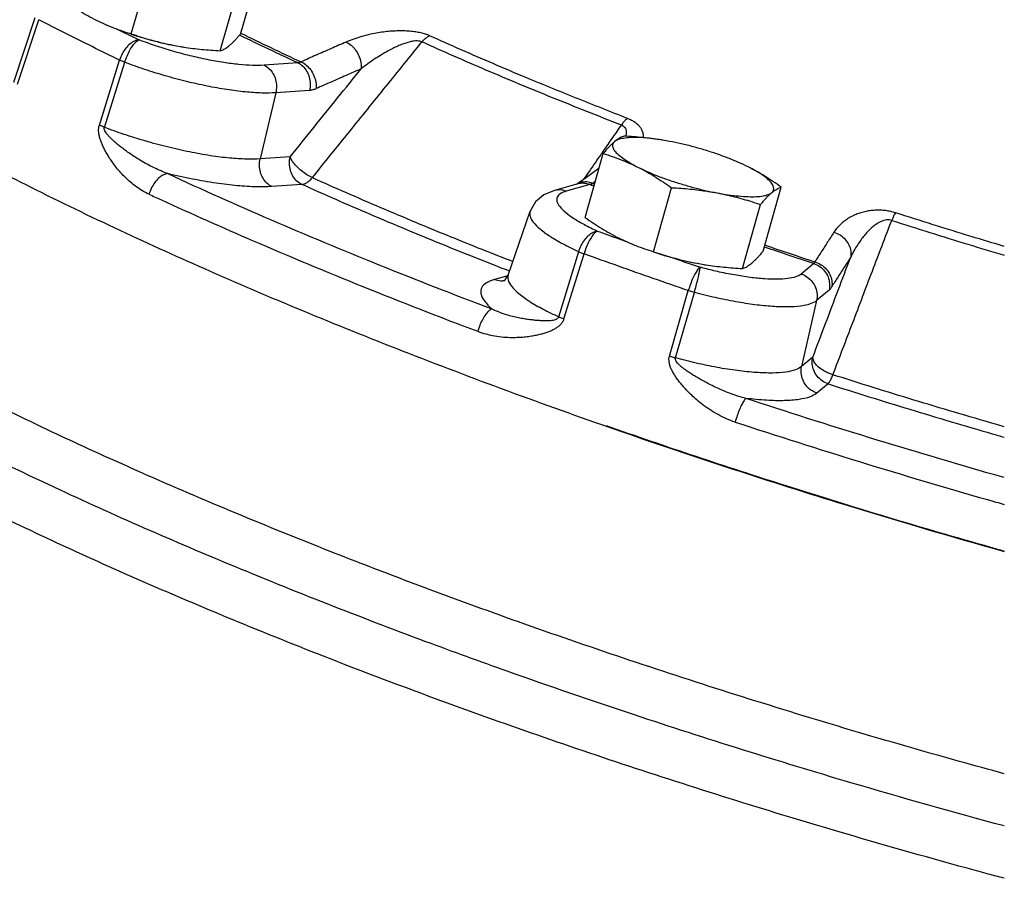
# Model space of a CAD drawing. Units: inches. Extents: x -9.8 to 24.8, y -7 to 22.8.
# Drawn here: x -4.4 to -3, y 19.1 to 20.3 of the extents above; entities that cross this region are included whole.
import ezdxf

# ---------------------------------------------------------------- set-up
doc = ezdxf.new("R2010")
doc.units = ezdxf.units.IN
doc.header["$LTSCALE"] = 1.21
doc.header["$MEASUREMENT"] = 0
doc.layers.get('0').update_dxf_attribs({"linetype": 'CONTINUOUS'})
doc.layers.add('02___PRT_ALL_AXES', color=7, linetype='CONTINUOUS')
doc.layers.add('MACHINE', color=7, linetype='CONTINUOUS')

msp = doc.modelspace()

# ---------------------------------------------------------------- linework, layer by layer
at = {"color": 7, "linetype": 'CONTINUOUS'}
for p, q in [((-4.3582, 20.2128), (-4.3286, 20.3033)), ((-4.3531, 20.2097), (-4.3234, 20.3001)), ((-4.2386, 20.1525), (-4.2102, 20.2436)), ((-4.2315, 20.1494), (-4.203, 20.2405)), ((-3.9604, 20.2397), (-4.0077, 20.2364)), ((-3.9915, 20.1978), (-4.0132, 20.1052)), ((-3.9442, 20.2011), (-3.9915, 20.1978)), ((-3.9712, 20.1082), (-4.0132, 20.1052)), ((-3.5384, 20.0921), (-3.5562, 20.0794)), ((-3.5562, 20.0794), (-3.5701, 20.0695)), ((-3.955, 20.0695), (-3.997, 20.0666)), ((-3.568, 20.0701), (-3.6011, 20.0609)), ((-3.5513, 20.0692), (-3.5844, 20.06)), ((-3.6657, 19.9426), (-3.6352, 20.0319)), ((-3.595, 19.8841), (-3.567, 19.9754)), ((-3.5876, 19.8811), (-3.5595, 19.9723)), ((-3.2377, 19.9587), (-3.2552, 19.944)), ((-3.6663, 19.9416), (-3.6849, 19.9365)), ((-3.4399, 19.829), (-3.4134, 19.9208)), ((-3.2162, 19.9215), (-3.2337, 19.9068)), ((-3.4315, 19.8265), (-3.4049, 19.9182)), ((-3.2337, 19.9068), (-3.2547, 19.8145)), ((-3.2391, 19.8275), (-3.2547, 19.8145)), ((-3.2176, 19.7903), (-3.2332, 19.7773))]:
    msp.add_line(p, q, dxfattribs=at)
for points in [[(-3.6011, 20.0609), (-3.6157, 20.0548), (-3.6277, 20.045), (-3.6352, 20.0319)], [(-3.6713, 19.9345), (-3.6716, 19.9344), (-3.6698, 19.9359), (-3.6657, 19.9426)]]:
    msp.add_lwpolyline(points, dxfattribs=at)
for points, start_tangent, end_tangent in [([(-2.9709, 19.2443), (-3.0337, 19.2616), (-3.3376, 19.3519), (-3.6334, 19.4505), (-3.9154, 19.5557), (-4.1781, 19.6652), (-4.4165, 19.7771), (-4.6259, 19.8891), (-4.8023, 19.9992), (-4.9423, 20.105), (-5.0432, 20.2047), (-5.1029, 20.2962), (-5.1204, 20.3778)], (-2.410848, 0.656287), (0.124296, 2.495329)), ([(-4.2102, 20.2436), (-4.2488, 20.2624), (-4.2865, 20.2813), (-4.3234, 20.3001)], (-0.113873, 0.055114), (-0.112375, 0.058108)), ([(-4.2139, 20.287), (-4.1827, 20.2718)], (0.031085, -0.015312), (0.031191, -0.015096)), ([(-4.0415, 20.2782), (-4.0423, 20.2785)], (-0.000736, 0.000358), (-0.000736, 0.000358)), ([(-4.0406, 20.2813), (-3.9559, 20.2411)], (0.084295, -0.041049), (0.085088, -0.039375)), ([(-3.7758, 20.2776), (-3.7814, 20.2798), (-3.7881, 20.2816), (-3.7957, 20.2831), (-3.8039, 20.284), (-3.8126, 20.2845), (-3.8217, 20.2844), (-3.8311, 20.2839), (-3.8407, 20.2829), (-3.8506, 20.2813), (-3.8607, 20.2792), (-3.8712, 20.2765), (-3.8819, 20.2731), (-3.8928, 20.2688)], (-0.109325, 0.049371), (-0.110147, -0.047509)), ([(-4.1827, 20.2718), (-4.189, 20.2703), (-4.1955, 20.2663), (-4.2015, 20.2601), (-4.2066, 20.2523), (-4.2102, 20.2436)], (-0.041432, -0.001043), (-0.012567, -0.039494)), ([(-4.203, 20.2405), (-4.1998, 20.2493), (-4.1958, 20.2576), (-4.1913, 20.2645), (-4.1868, 20.2693), (-4.1827, 20.2718)], (0.011092, 0.036544), (0.036683, 0.010622)), ([(-4.1357, 20.2561), (-4.1598, 20.2636), (-4.1827, 20.2718)], (-0.047604, 0.013731), (-0.046302, 0.017621)), ([(-3.9604, 20.2397), (-4.0415, 20.2782)], (-0.081436, 0.037678), (-0.080716, 0.039202)), ([(-3.8928, 20.2688), (-3.9138, 20.2597), (-3.9348, 20.2505), (-3.9559, 20.2411)], (-0.063287, -0.0273), (-0.06286, -0.02827)), ([(-3.9401, 20.0791), (-3.8882, 20.1433), (-3.8371, 20.2066), (-3.7866, 20.2691)], (0.153434, 0.190045), (0.153455, 0.190028)), ([(-3.8928, 20.2688), (-3.8856, 20.2643), (-3.8795, 20.2576), (-3.8749, 20.2494), (-3.8723, 20.2403), (-3.8719, 20.2313)], (0.041627, -0.018334), (-0.003985, -0.04531)), ([(-3.7866, 20.2691), (-3.7895, 20.27), (-3.7933, 20.2704), (-3.798, 20.2701), (-3.8032, 20.2691), (-3.8091, 20.2675), (-3.8154, 20.2652), (-3.8222, 20.2623), (-3.8293, 20.2589), (-3.8369, 20.2548), (-3.8449, 20.2501), (-3.8534, 20.2447), (-3.8624, 20.2384), (-3.8719, 20.2313)], (-0.086073, 0.042055), (-0.075268, -0.059262)), ([(-3.7758, 20.2776), (-3.7794, 20.2756), (-3.7831, 20.2728), (-3.7866, 20.2691)], (-0.012842, -0.005259), (-0.009, -0.010562)), ([(-3.5071, 20.1526), (-3.6037, 20.1909), (-3.697, 20.2297), (-3.7866, 20.2691)], (-0.282536, 0.10916), (-0.276115, 0.124511)), ([(-3.6411, 20.2192), (-3.6869, 20.2386), (-3.7318, 20.258), (-3.7758, 20.2776)], (-0.135516, 0.056487), (-0.133839, 0.060353)), ([(-4.3071, 19.5717), (-4.3206, 19.578), (-4.5449, 19.6902), (-4.7377, 19.8014), (-4.8953, 19.9094), (-5.0144, 20.0121), (-5.0926, 20.1074), (-5.1286, 20.1935), (-5.1261, 20.2548)], (-1.010067, 0.470325), (0.29102, 1.082499)), ([(-3.6672, 19.3878), (-3.781, 19.4292), (-4.0564, 19.5374), (-4.3097, 19.6491), (-4.5357, 19.7621), (-4.73, 19.8741), (-4.8887, 19.983), (-5.0086, 20.0864), (-5.0874, 20.1825), (-5.1211, 20.2574)], (-1.628236, 0.578412), (-0.399749, 1.691096)), ([(-4.0077, 20.2364), (-4.0239, 20.2362), (-4.043, 20.2374), (-4.0643, 20.2401), (-4.0873, 20.2442), (-4.1114, 20.2496), (-4.1357, 20.2561)], (-0.129757, -0.009052), (-0.124984, 0.036052)), ([(-4.203, 20.2405), (-4.2056, 20.2415), (-4.208, 20.2425), (-4.2102, 20.2436)], (-0.007353, 0.002856), (-0.007134, 0.003366)), ([(-3.9915, 20.1978), (-4.011, 20.1975), (-4.0341, 20.199), (-4.0599, 20.2022), (-4.0877, 20.2072), (-4.1167, 20.2137), (-4.1462, 20.2216), (-4.1752, 20.2306), (-4.203, 20.2405)], (-0.216542, -0.015105), (-0.202873, 0.077206)), ([(-3.9559, 20.2411), (-3.957, 20.2405), (-3.9582, 20.2402), (-3.9593, 20.2399), (-3.9604, 20.2397)], (-0.004309, -0.002099), (-0.004776, -0.000398)), ([(-3.9604, 20.2397), (-3.9536, 20.2351), (-3.9482, 20.2282), (-3.9446, 20.2197), (-3.9432, 20.2104), (-3.9442, 20.2011)], (0.041011, -0.018666), (-0.010321, -0.043861)), ([(-3.9559, 20.2411), (-3.9487, 20.2365), (-3.9425, 20.2299), (-3.9379, 20.2216), (-3.9352, 20.2126), (-3.9347, 20.2036)], (0.041622, -0.018315), (-0.00361, -0.04533)), ([(-4.0077, 20.2364), (-4.0009, 20.2318), (-3.9954, 20.2249), (-3.9918, 20.2164), (-3.9905, 20.2071), (-3.9915, 20.1978)], (0.041011, -0.018666), (-0.010321, -0.043861)), ([(-3.9712, 20.1082), (-3.9378, 20.1496), (-3.9047, 20.1906), (-3.8719, 20.2313)], (0.099334, 0.123103), (0.099338, 0.1231)), ([(-3.8719, 20.2313), (-3.8928, 20.2222), (-3.9138, 20.2129), (-3.9347, 20.2036)], (-0.06304, -0.027194), (-0.062614, -0.028159)), ([(-3.4986, 20.162), (-3.5707, 20.1905), (-3.6411, 20.2192)], (-0.143213, 0.055331), (-0.141711, 0.05907)), ([(-3.9347, 20.2036), (-3.9372, 20.2026), (-3.9395, 20.2019), (-3.9419, 20.2013), (-3.9442, 20.2011)], (-0.008973, -0.004035), (-0.009814, -0.000685)), ([(-3.4986, 20.162), (-3.5014, 20.1597), (-3.5042, 20.1565), (-3.5071, 20.1526)], (-0.010572, -0.007187), (-0.006971, -0.010716)), ([(-3.4986, 20.162), (-3.4931, 20.1596), (-3.4881, 20.1566), (-3.4838, 20.1531), (-3.4806, 20.1493), (-3.4784, 20.1452), (-3.4771, 20.1408), (-3.4769, 20.1363), (-3.477, 20.1351)], (0.034809, -0.013429), (-0.00418, -0.037136)), ([(-4.1692, 20.0558), (-4.1789, 20.061), (-4.1883, 20.0674), (-4.1972, 20.0746), (-4.205, 20.0821), (-4.2116, 20.0894), (-4.2171, 20.0962), (-4.2217, 20.1025), (-4.2256, 20.1085), (-4.2289, 20.114), (-4.2317, 20.1193), (-4.2342, 20.1244), (-4.2362, 20.1294), (-4.2378, 20.1343), (-4.239, 20.1391), (-4.2396, 20.1438), (-4.2395, 20.1483), (-4.2386, 20.1525)], (-0.113717, 0.052564), (0.037649, 0.119487)), ([(-4.2315, 20.1494), (-4.234, 20.1504), (-4.2364, 20.1515), (-4.2386, 20.1525)], (-0.007209, 0.002818), (-0.006997, 0.003309)), ([(-4.1428, 20.0846), (-4.1522, 20.0883), (-4.162, 20.0927), (-4.1716, 20.0977), (-4.1807, 20.103), (-4.1889, 20.108), (-4.1959, 20.1127), (-4.2021, 20.1171), (-4.2075, 20.1212), (-4.2124, 20.1251), (-4.2167, 20.1287), (-4.2205, 20.1322), (-4.2239, 20.1355), (-4.2268, 20.1387), (-4.2291, 20.1418), (-4.2308, 20.1446), (-4.2316, 20.1472), (-4.2315, 20.1494)], (-0.106213, 0.037865), (0.034949, 0.107208)), ([(-4.0132, 20.1052), (-4.0324, 20.1049), (-4.0558, 20.1063), (-4.0828, 20.1097), (-4.1123, 20.115), (-4.1432, 20.1219), (-4.1742, 20.1303), (-4.204, 20.1396), (-4.2315, 20.1494)], (-0.223463, -0.015588), (-0.209256, 0.07994)), ([(-3.5211, 20.1324), (-3.5132, 20.1437)], (0.00786, 0.011326), (0.00786, 0.011326)), ([(-3.5132, 20.1437), (-3.5071, 20.1526)], (0.006131, 0.008834), (0.006131, 0.008834)), ([(-3.5071, 20.1526), (-3.5044, 20.1512), (-3.5023, 20.1491), (-3.501, 20.1463), (-3.5004, 20.1429), (-3.5007, 20.1389), (-3.501, 20.1369)], (0.017505, -0.006217), (-0.003944, -0.018166)), ([(-3.534, 20.1138), (-3.5211, 20.1324)], (0.012954, 0.018665), (0.012954, 0.018665)), ([(-3.5354, 20.1118), (-3.534, 20.1138)], (0.001339, 0.001929), (0.001339, 0.001929)), ([(-3.997, 20.0666), (-4.0038, 20.0712), (-4.0093, 20.0781), (-4.0128, 20.0866), (-4.0142, 20.0959), (-4.0132, 20.1052)], (-0.041011, 0.018666), (0.010321, 0.043861)), ([(-3.955, 20.0695), (-3.9618, 20.0741), (-3.9673, 20.081), (-3.9709, 20.0895), (-3.9722, 20.0988), (-3.9712, 20.1082)], (-0.041011, 0.018666), (0.010321, 0.043861)), ([(-3.9401, 20.0791), (-3.9478, 20.0831), (-3.9555, 20.0885), (-3.9623, 20.0949), (-3.9678, 20.1017), (-3.9712, 20.1082)], (-0.040177, 0.016768), (-0.015797, 0.040569)), ([(-3.5595, 20.0771), (-3.552, 20.0878), (-3.5354, 20.1118)], (0.024103, 0.034729), (0.024102, 0.034729)), ([(-4.1592, 20.0743), (-4.1607, 20.0724), (-4.1656, 20.0646), (-4.1692, 20.0558)], (-0.013509, -0.016221), (-0.006344, -0.020092)), ([(-4.1428, 20.0846), (-4.1488, 20.0829), (-4.1549, 20.0788), (-4.1592, 20.0743)], (-0.019736, -0.001136), (-0.012675, -0.015219)), ([(-3.997, 20.0666), (-4.0186, 20.0661), (-4.0448, 20.0677), (-4.075, 20.0713), (-4.1081, 20.077), (-4.1428, 20.0846)], (-0.147077, -0.01026), (-0.143357, 0.034433)), ([(-4.1428, 20.0846), (-3.9989, 20.0204), (-3.8471, 19.9571), (-3.6885, 19.8952)], (0.44692, -0.206584), (0.460605, -0.173945)), ([(-3.955, 20.0695), (-3.9502, 20.0708), (-3.9451, 20.0741), (-3.9401, 20.0791)], (0.018065, 0.00145), (0.011719, 0.013824)), ([(-3.9401, 20.0791), (-3.8449, 20.0374), (-3.746, 19.9962), (-3.6592, 19.9616)], (0.277682, -0.124794), (0.283595, -0.110706)), ([(-3.5477, 20.0709), (-3.556, 20.0729), (-3.5641, 20.0721), (-3.5682, 20.0706)], (-0.019579, 0.007753), (-0.01888, -0.009606)), ([(-3.5435, 20.0739), (-3.5477, 20.0709)], (-0.004146, -0.002975), (-0.004143, -0.00298)), ([(-3.6637, 19.9478), (-3.7588, 19.9857), (-3.8588, 20.0274), (-3.955, 20.0695)], (-0.294284, 0.114488), (-0.28802, 0.12944)), ([(-3.5844, 20.06), (-3.593, 20.0618), (-3.6011, 20.0609)], (-0.015757, 0.006036), (-0.016327, -0.004534)), ([(-3.5844, 20.06), (-3.5928, 20.0564)], (-0.008733, -0.002425), (-0.00769, -0.00519)), ([(-3.5682, 20.0706), (-3.5693, 20.07)], (-0.00108, -0.00055), (-0.001047, -0.00061)), ([(-3.5513, 20.0692), (-3.5599, 20.071), (-3.568, 20.0701)], (-0.015757, 0.006036), (-0.016327, -0.004534)), ([(-3.5477, 20.0709), (-3.5486, 20.0703), (-3.5496, 20.0698), (-3.5505, 20.0695), (-3.5513, 20.0692)], (-0.00338, -0.002222), (-0.003923, -0.000988)), ([(-3.5455, 20.067), (-3.5513, 20.0692)], (-0.005839, 0.002197), (-0.005837, 0.002202)), ([(-3.5477, 20.0709), (-3.5447, 20.0698)], (0.002987, -0.001127), (0.002987, -0.001125)), ([(-4.1692, 20.0558), (-4.1514, 20.0477)], (0.017711, -0.008187), (0.017739, -0.008127)), ([(-4.1514, 20.0477), (-4.0233, 19.9907), (-3.8694, 19.9266), (-3.7085, 19.8638)], (0.436099, -0.199806), (0.448754, -0.169469)), ([(-3.5928, 20.0564), (-3.5971, 20.0516), (-3.5974, 20.0455)], (-0.01071, -0.007227), (0.003066, -0.012478)), ([(-3.5974, 20.0455), (-3.5935, 20.0384), (-3.5857, 20.0305), (-3.574, 20.022), (-3.559, 20.0132), (-3.5409, 20.0042)], (0.017301, -0.07042), (0.064752, -0.02968)), ([(-3.6351, 20.0319), (-3.6352, 20.0252), (-3.6306, 20.0167), (-3.6211, 20.0071), (-3.607, 19.9968), (-3.5888, 19.9862), (-3.567, 19.9754)], (-0.028073, -0.088155), (0.084302, -0.038641)), ([(-3.1232, 20.0298), (-3.1297, 20.0315), (-3.1368, 20.0328), (-3.1442, 20.0334), (-3.1516, 20.0333), (-3.159, 20.0326), (-3.1662, 20.0312), (-3.1733, 20.0293), (-3.18, 20.0267), (-3.1866, 20.0235), (-3.1929, 20.0195), (-3.1989, 20.0148), (-3.2044, 20.0092), (-3.2094, 20.0027)], (-0.09188, 0.02954), (-0.052488, -0.080991)), ([(-3.2108, 19.803), (-3.183, 19.876), (-3.1556, 19.9481), (-3.1285, 20.0192)], (0.082231, 0.216209), (0.082251, 0.216202)), ([(-3.1285, 20.0192), (-3.1318, 20.0199), (-3.1356, 20.0199), (-3.1397, 20.019), (-3.1441, 20.0173), (-3.1485, 20.0148), (-3.1531, 20.0116), (-3.1577, 20.0076), (-3.1624, 20.003), (-3.167, 19.9977), (-3.1718, 19.9915), (-3.1765, 19.9845), (-3.1813, 19.9766), (-3.1859, 19.9676)], (-0.077449, 0.027088), (-0.035444, -0.073999)), ([(-3.1232, 20.0298), (-3.1248, 20.0271), (-3.1266, 20.0235), (-3.1285, 20.0192)], (-0.006579, -0.009868), (-0.004586, -0.010937)), ([(-3.1285, 20.0192), (-3.0217, 19.9857), (-2.9707, 19.9704)], (0.157239, -0.050476), (0.158304, -0.047033)), ([(-2.9707, 19.9826), (-3.0172, 19.9966), (-3.1232, 20.0298)], (-0.152973, 0.04554), (-0.151968, 0.048784)), ([(-3.567, 19.9754), (-3.5634, 19.9841), (-3.5585, 19.992), (-3.5528, 19.9983), (-3.5467, 20.0025), (-3.5409, 20.0042)], (0.012245, 0.038841), (0.040642, 0.002606)), ([(-3.5409, 20.0042), (-3.5445, 20.0016), (-3.5485, 19.9966), (-3.5526, 19.9896), (-3.5564, 19.9812), (-3.5595, 19.9723)], (-0.034975, -0.0138), (-0.010808, -0.036012)), ([(-3.5409, 20.0042), (-3.5117, 19.9937)], (0.029203, -0.010584), (0.029242, -0.010477)), ([(-3.2094, 20.0027), (-3.2182, 19.9889), (-3.2271, 19.9751), (-3.236, 19.9611)], (-0.026866, -0.041462), (-0.026487, -0.041705)), ([(-3.2094, 20.0027), (-3.2008, 19.9987), (-3.1936, 19.9925), (-3.1884, 19.9848), (-3.1858, 19.9762), (-3.1859, 19.9676)], (0.043728, -0.013671), (-0.00811, -0.045091)), ([(-3.5117, 19.9937), (-3.5018, 19.9902)], (0.009911, -0.003551), (0.009915, -0.003539)), ([(-3.567, 19.9754), (-3.5646, 19.9743), (-3.5621, 19.9733), (-3.5595, 19.9723)], (0.007409, -0.003328), (0.007612, -0.002832)), ([(-3.2377, 19.9587), (-3.3067, 19.9817)], (-0.069025, 0.022702), (-0.06882, 0.02332)), ([(-3.3058, 19.9844), (-3.236, 19.9611)], (0.069612, -0.023603), (0.069823, -0.022968)), ([(-3.4134, 19.9208), (-3.4625, 19.9378), (-3.5112, 19.955), (-3.5595, 19.9723)], (-0.146486, 0.050184), (-0.145577, 0.052763)), ([(-3.4367, 19.9672), (-3.4024, 19.9554)], (0.034264, -0.011922), (0.034313, -0.011781)), ([(-3.2391, 19.8275), (-3.2212, 19.8746), (-3.2035, 19.9213), (-3.1859, 19.9676)], (0.05321, 0.140048), (0.053212, 0.140047)), ([(-3.236, 19.9611), (-3.2365, 19.9603), (-3.2369, 19.9597), (-3.2373, 19.9591), (-3.2377, 19.9587)], (-0.001422, -0.002587), (-0.002147, -0.002026)), ([(-3.236, 19.9611), (-3.2275, 19.9571), (-3.2202, 19.951), (-3.2151, 19.9433), (-3.2124, 19.9347), (-3.2125, 19.9262)], (0.043634, -0.013628), (-0.007973, -0.045012)), ([(-3.1859, 19.9676), (-3.1947, 19.9539), (-3.2036, 19.9401), (-3.2125, 19.9262)], (-0.026761, -0.0413), (-0.026384, -0.041542)), ([(-3.3969, 19.9535), (-3.3999, 19.9507), (-3.4033, 19.9454), (-3.407, 19.9383), (-3.4104, 19.9298), (-3.4134, 19.9208)], (-0.032195, -0.018254), (-0.01051, -0.035486)), ([(-3.4049, 19.9182), (-3.4025, 19.9274), (-3.4002, 19.9362), (-3.3985, 19.9439), (-3.3973, 19.9499), (-3.3969, 19.9535)], (0.009743, 0.034829), (0.000932, 0.036154)), ([(-3.4024, 19.9554), (-3.3969, 19.9535)], (0.005531, -0.001899), (0.005532, -0.001895)), ([(-3.3928, 19.9524), (-3.3969, 19.9535)], (-0.004034, 0.001053), (-0.004027, 0.00108)), ([(-3.2552, 19.944), (-3.2627, 19.9401), (-3.2739, 19.9377), (-3.2886, 19.9367), (-3.3063, 19.9372), (-3.3266, 19.9392), (-3.3489, 19.9427), (-3.3726, 19.9475), (-3.3928, 19.9524)], (-0.107491, -0.090173), (-0.135759, 0.035445)), ([(-3.2377, 19.9587), (-3.2293, 19.9545), (-3.2224, 19.948), (-3.2177, 19.9399), (-3.2156, 19.9307), (-3.2162, 19.9215)], (0.044637, -0.014456), (-0.010371, -0.045759)), ([(-3.6849, 19.9365), (-3.6962, 19.9318), (-3.7029, 19.9251), (-3.704, 19.9166), (-3.6991, 19.9066), (-3.6885, 19.8952)], (-0.054916, -0.015251), (0.042819, -0.037614)), ([(-3.6849, 19.9365), (-3.6763, 19.9347)], (0.008164, -0.003127), (0.008781, -0.000387)), ([(-3.6763, 19.9347), (-3.6714, 19.9349)], (0.004973, -0.000219), (0.00492, 0.000727)), ([(-3.6714, 19.9349), (-3.6704, 19.9351)], (0.000953, 0.000141), (0.000947, 0.000176)), ([(-3.6657, 19.9426), (-3.6659, 19.9359), (-3.661, 19.9268), (-3.6508, 19.9167), (-3.6358, 19.9058), (-3.6168, 19.8948), (-3.595, 19.8841)], (-0.028708, -0.091795), (0.087401, -0.039896)), ([(-3.2552, 19.944), (-3.2468, 19.9398), (-3.24, 19.9333), (-3.2352, 19.9252), (-3.2331, 19.916), (-3.2337, 19.9068)], (0.044637, -0.014456), (-0.010371, -0.045759)), ([(-3.4049, 19.9182), (-3.4078, 19.9191), (-3.4106, 19.9199), (-3.4134, 19.9208)], (-0.008579, 0.00236), (-0.008441, 0.002813)), ([(-3.2125, 19.9262), (-3.2135, 19.9247), (-3.2144, 19.9234), (-3.2154, 19.9223), (-3.2162, 19.9215)], (-0.003234, -0.005092), (-0.004621, -0.003876)), ([(-3.2337, 19.9068), (-3.2427, 19.9021), (-3.2562, 19.8991), (-3.274, 19.8979), (-3.2955, 19.8986), (-3.32, 19.901), (-3.347, 19.9052), (-3.3755, 19.911), (-3.4049, 19.9182)], (-0.133766, -0.112214), (-0.168645, 0.045213)), ([(-3.6885, 19.8952), (-3.6925, 19.8928), (-3.6969, 19.8879), (-3.7013, 19.881), (-3.7053, 19.8727), (-3.7085, 19.8638)], (-0.036444, -0.011085), (-0.011046, -0.036456)), ([(-3.6885, 19.8952), (-3.6809, 19.8918), (-3.6726, 19.8887), (-3.664, 19.8861), (-3.6554, 19.884), (-3.6475, 19.8824), (-3.6404, 19.8812), (-3.6339, 19.8803), (-3.6279, 19.8796), (-3.6224, 19.8792), (-3.6174, 19.8789), (-3.6128, 19.8788), (-3.6085, 19.879), (-3.6045, 19.8793), (-3.601, 19.8799), (-3.5982, 19.8809), (-3.5961, 19.8823), (-3.595, 19.8841)], (0.087412, -0.043119), (0.027584, 0.093483)), ([(-3.7085, 19.8638), (-3.6968, 19.8601), (-3.6846, 19.8574), (-3.6723, 19.8558), (-3.6607, 19.8552), (-3.6504, 19.8555), (-3.6413, 19.8562), (-3.6333, 19.8573), (-3.6262, 19.8586), (-3.6197, 19.8601), (-3.6139, 19.8618), (-3.6086, 19.8637), (-3.6037, 19.8657), (-3.5993, 19.8681), (-3.5953, 19.8708), (-3.5919, 19.8738), (-3.5893, 19.8773), (-3.5876, 19.8811)], (0.121648, -0.04594), (0.037838, 0.124407)), ([(-3.595, 19.8841), (-3.5926, 19.8831), (-3.5902, 19.8821), (-3.5876, 19.8811)], (0.007293, -0.003254), (0.007487, -0.002779)), ([(-3.3478, 19.7367), (-3.3598, 19.7413), (-3.3717, 19.7471), (-3.3829, 19.7538), (-3.393, 19.7609), (-3.4016, 19.7678), (-3.4087, 19.7742), (-3.4149, 19.7803), (-3.4201, 19.786), (-3.4246, 19.7914), (-3.4285, 19.7965), (-3.4319, 19.8014), (-3.4348, 19.8062), (-3.4373, 19.811), (-3.4391, 19.8157), (-3.4402, 19.8204), (-3.4405, 19.8249), (-3.4399, 19.829)], (-0.130596, 0.042913), (0.038565, 0.131945)), ([(-3.4315, 19.8265), (-3.4343, 19.8273), (-3.4371, 19.8282), (-3.4399, 19.829)], (-0.008421, 0.002334), (-0.008288, 0.00277)), ([(-3.3328, 19.7699), (-3.3427, 19.7726), (-3.3532, 19.7762), (-3.3636, 19.7803), (-3.3734, 19.7846), (-3.3823, 19.7889), (-3.3901, 19.793), (-3.397, 19.7968), (-3.4032, 19.8004), (-3.4087, 19.8039), (-3.4137, 19.8071), (-3.4181, 19.8102), (-3.422, 19.8133), (-3.4255, 19.8162), (-3.4284, 19.8191), (-3.4304, 19.8218), (-3.4315, 19.8243), (-3.4315, 19.8265)], (-0.113357, 0.028044), (0.033909, 0.111743)), ([(-3.2547, 19.8145), (-3.2634, 19.8098), (-3.277, 19.8067), (-3.2955, 19.8054), (-3.3182, 19.8061), (-3.3444, 19.8087), (-3.3729, 19.8132), (-3.4023, 19.8192), (-3.4315, 19.8265)], (-0.13821, -0.115942), (-0.174195, 0.046911)), ([(-3.2176, 19.7903), (-3.226, 19.7945), (-3.2329, 19.801), (-3.2376, 19.8092), (-3.2398, 19.8183), (-3.2391, 19.8275)], (-0.044637, 0.014456), (0.010371, 0.045759)), ([(-3.2108, 19.803), (-3.2196, 19.8064), (-3.2275, 19.811), (-3.2338, 19.8164), (-3.2377, 19.8221), (-3.2391, 19.8275)], (-0.037862, 0.011164), (0.000034, 0.039474)), ([(-3.2332, 19.7773), (-3.2416, 19.7815), (-3.2485, 19.7879), (-3.2532, 19.7961), (-3.2553, 19.8053), (-3.2547, 19.8145)], (-0.044637, 0.014456), (0.010371, 0.045759)), ([(-3.2176, 19.7903), (-3.2157, 19.7928), (-3.2134, 19.7971), (-3.2108, 19.803)], (0.010621, 0.009764), (0.005536, 0.013322)), ([(-2.9707, 19.7301), (-2.9831, 19.7337), (-3.0975, 19.7676), (-3.2108, 19.803)], (-0.241123, 0.069295), (-0.238945, 0.076456)), ([(-3.2176, 19.7903), (-3.103, 19.7546), (-2.9875, 19.7203), (-2.9707, 19.7155)], (0.24574, -0.07863), (0.248015, -0.071139)), ([(-3.3328, 19.7699), (-3.3353, 19.7669), (-3.3384, 19.7615), (-3.3417, 19.7542), (-3.3449, 19.7457), (-3.3478, 19.7367)], (-0.029261, -0.02208), (-0.010315, -0.035176)), ([(-3.2332, 19.7773), (-3.2429, 19.772), (-3.2581, 19.7684), (-3.2785, 19.7667), (-3.3037, 19.7672), (-3.3328, 19.7699)], (-0.077808, -0.065272), (-0.100821, 0.012231)), ([(-2.9707, 19.6589), (-2.984, 19.6627), (-3.1596, 19.7148), (-3.3328, 19.7699)], (-0.364218, 0.1037), (-0.35976, 0.118218)), ([(-2.9708, 19.5558), (-2.9896, 19.5611), (-3.2763, 19.6473), (-3.5282, 19.7313)], (-0.562591, 0.158419), (-0.551724, 0.192895)), ([(-3.3478, 19.7367), (-3.1722, 19.6809), (-2.9942, 19.6281), (-2.9707, 19.6214)], (0.374633, -0.123105), (0.379391, -0.107582)), ([(-3.0228, 19.1119), (-3.2053, 19.1638), (-3.506, 19.2579), (-3.796, 19.3598), (-4.0693, 19.4672), (-4.3071, 19.5717)], (-1.317202, 0.360389), (-1.238038, 0.576476)), ([(-2.971, 19.1711), (-3.1857, 19.2317), (-3.4888, 19.3266), (-3.6672, 19.3878)], (-0.704143, 0.190051), (-0.687267, 0.244144)), ([(-2.9961, 19.1046), (-3.0228, 19.1119)], (-0.026728, 0.00723), (-0.026707, 0.007307)), ([(-2.9743, 19.0988), (-2.9961, 19.1046)], (-0.021769, 0.005833), (-0.021755, 0.005885)), ([(-2.9709, 19.0979), (-2.9743, 19.0988)], (-0.003403, 0.00091), (-0.003402, 0.000912))]:
    msp.add_spline(points, degree=3, dxfattribs=dict(at, start_tangent=start_tangent, end_tangent=end_tangent))
at = {"layer": '02___PRT_ALL_AXES', "color": 7, "linetype": 'CONTINUOUS'}
for p, q in [((-4.1938, 20.2803), (-4.1684, 20.3698)), ((-4.0402, 20.2811), (-4.0148, 20.3706)), ((-4.0691, 20.2567), (-4.0438, 20.3463)), ((-4.1328, 20.264), (-4.1232, 20.2623)), ((-4.1235, 20.2623), (-4.1232, 20.2623)), ((-3.4399, 20.1298), (-3.4492, 20.1315)), ((-3.5579, 20.0231), (-3.5325, 20.1127)), ((-3.4622, 19.9753), (-3.4368, 20.0649)), ((-3.3085, 19.9761), (-3.2832, 20.0657)), ((-3.3375, 19.9518), (-3.3122, 20.0413)), ((-3.4012, 19.959), (-3.3916, 19.9573)), ((-3.3918, 19.9574), (-3.3916, 19.9573))]:
    msp.add_line(p, q, dxfattribs=at)
for points, start_tangent, end_tangent in [([(-4.2895, 20.3281), (-4.2779, 20.3201), (-4.2665, 20.3128), (-4.2548, 20.3059), (-4.2429, 20.2996)], (0.044473, -0.03171), (0.048854, -0.024427)), ([(-4.2429, 20.2996), (-4.2308, 20.2939)], (0.011955, -0.005978), (0.012223, -0.005412)), ([(-4.2308, 20.2939), (-4.228, 20.2927)], (0.002834, -0.001255), (0.002847, -0.001224)), ([(-4.228, 20.2927), (-4.2234, 20.2908)], (0.004609, -0.001982), (0.004642, -0.001904)), ([(-4.2234, 20.2908), (-4.2222, 20.2903)], (0.001177, -0.000483), (0.001179, -0.000478)), ([(-4.2222, 20.2903), (-4.2187, 20.2889), (-4.2064, 20.2844), (-4.1938, 20.2803)], (0.027915, -0.011311), (0.028788, -0.008848)), ([(-4.1939, 20.2799), (-4.1829, 20.2764), (-4.1661, 20.2716), (-4.1492, 20.2674), (-4.1328, 20.264)], (0.060062, -0.01985), (0.062157, -0.011728)), ([(-4.1938, 20.2803), (-4.1815, 20.2763), (-4.1694, 20.2726), (-4.1573, 20.2694), (-4.1451, 20.2665), (-4.1328, 20.264)], (0.059915, -0.020234), (0.062143, -0.011725)), ([(-4.0559, 20.2644), (-4.053, 20.267), (-4.05, 20.2699), (-4.0468, 20.2733), (-4.0436, 20.277), (-4.0402, 20.2811)], (0.017628, 0.014788), (0.014575, 0.017804)), ([(-4.1232, 20.2623), (-4.1203, 20.2618), (-4.1078, 20.26), (-4.0952, 20.2586), (-4.0824, 20.2576), (-4.0691, 20.2567)], (0.053699, -0.008794), (0.054342, -0.002756)), ([(-4.0691, 20.2567), (-4.0666, 20.2576), (-4.0641, 20.2588), (-4.0615, 20.2603), (-4.0588, 20.2621), (-4.0559, 20.2644)], (0.014683, 0.004468), (0.011758, 0.009864)), ([(-3.5167, 20.1294), (-3.5197, 20.1268), (-3.5227, 20.1238), (-3.5259, 20.1205), (-3.5291, 20.1168), (-3.5325, 20.1127)], (-0.017628, -0.014788), (-0.014575, -0.017804)), ([(-3.5167, 20.1294), (-3.5193, 20.1259), (-3.5192, 20.1216), (-3.5167, 20.1167), (-3.5117, 20.1114), (-3.5044, 20.1056), (-3.4949, 20.0995), (-3.4834, 20.0933)], (-0.042212, -0.035411), (0.049281, -0.02464)), ([(-3.5035, 20.137), (-3.5061, 20.1361), (-3.5086, 20.135), (-3.5112, 20.1335), (-3.5139, 20.1316), (-3.5167, 20.1294)], (-0.014683, -0.004468), (-0.011758, -0.009864)), ([(-3.457, 20.1326), (-3.4703, 20.1342), (-3.4835, 20.1351), (-3.4949, 20.135), (-3.5044, 20.134), (-3.5118, 20.1322), (-3.5167, 20.1294)], (-0.060273, 0.008495), (-0.046628, -0.039116)), ([(-3.4494, 20.1315), (-3.4524, 20.132), (-3.4649, 20.1337), (-3.4775, 20.1351), (-3.4903, 20.1362), (-3.5035, 20.137)], (-0.053699, 0.008794), (-0.054342, 0.002756)), ([(-3.4537, 20.1322), (-3.4556, 20.1324), (-3.457, 20.1326)], (-0.003323, 0.000502), (-0.003327, 0.000469)), ([(-3.4494, 20.1315), (-3.4537, 20.1322)], (-0.004233, 0.000691), (-0.004241, 0.00064)), ([(-3.4492, 20.1315), (-3.4494, 20.1315)], (-0.000196, 0.000032), (-0.000196, 0.000032)), ([(-3.3505, 20.1035), (-3.3576, 20.1063), (-3.3733, 20.1121), (-3.3898, 20.1174), (-3.4066, 20.1222), (-3.4234, 20.1264), (-3.4399, 20.1298)], (-0.086391, 0.035465), (-0.091762, 0.017314)), ([(-3.5325, 20.1127), (-3.5199, 20.1086), (-3.5076, 20.1041), (-3.4954, 20.099), (-3.4834, 20.0933)], (0.050537, -0.015532), (0.047288, -0.023644)), ([(-3.3297, 20.0941), (-3.3429, 20.1003), (-3.3505, 20.1035)], (-0.02035, 0.010175), (-0.021049, 0.008641)), ([(-3.4834, 20.0933), (-3.4702, 20.0872), (-3.4556, 20.0811), (-3.4398, 20.0754), (-3.4234, 20.0701), (-3.4065, 20.0653), (-3.3897, 20.0611), (-3.3732, 20.0577)], (0.103872, -0.051936), (0.114119, -0.021532)), ([(-3.4834, 20.0933), (-3.4715, 20.087), (-3.4598, 20.0802), (-3.4484, 20.0728), (-3.4368, 20.0649)], (0.048854, -0.024427), (0.044473, -0.03171)), ([(-3.2832, 20.0657), (-3.2948, 20.0737), (-3.3062, 20.081), (-3.3179, 20.0878), (-3.3297, 20.0941)], (-0.044473, 0.03171), (-0.048854, 0.024427)), ([(-3.2964, 20.0581), (-3.2939, 20.0616), (-3.2939, 20.0658), (-3.2964, 20.0707), (-3.3014, 20.0761), (-3.3087, 20.0819), (-3.3182, 20.088), (-3.3297, 20.0941)], (0.042212, 0.035411), (-0.049281, 0.02464)), ([(-3.4368, 20.0649), (-3.4236, 20.0641), (-3.4108, 20.063), (-3.3982, 20.0616), (-3.3857, 20.0598), (-3.3732, 20.0577)], (0.063997, -0.003245), (0.062968, -0.011881)), ([(-3.3732, 20.0577), (-3.3575, 20.055), (-3.3429, 20.0533), (-3.3297, 20.0524), (-3.3182, 20.0524), (-3.3087, 20.0534), (-3.3014, 20.0553), (-3.2964, 20.0581)], (0.076822, -0.014495), (0.059894, 0.050244)), ([(-3.3732, 20.0577), (-3.3609, 20.0551), (-3.3487, 20.0522), (-3.3366, 20.049), (-3.3245, 20.0454), (-3.3122, 20.0413)], (0.062143, -0.011725), (0.059915, -0.020234)), ([(-3.3122, 20.0413), (-3.3087, 20.0454), (-3.3055, 20.0491), (-3.3024, 20.0525), (-3.2993, 20.0554), (-3.2964, 20.0581)], (0.014575, 0.017804), (0.017628, 0.014788)), ([(-3.2964, 20.0581), (-3.2936, 20.0603), (-3.2908, 20.0621), (-3.2882, 20.0636), (-3.2857, 20.0648), (-3.2832, 20.0657)], (0.011758, 0.009864), (0.014683, 0.004468)), ([(-3.5579, 20.0231), (-3.5463, 20.0152), (-3.5348, 20.0078), (-3.5232, 20.001), (-3.5113, 19.9947)], (0.044473, -0.03171), (0.048854, -0.024427)), ([(-3.5113, 19.9947), (-3.4992, 19.989), (-3.4918, 19.9858)], (0.019213, -0.009607), (0.019876, -0.008152)), ([(-3.4918, 19.9858), (-3.4906, 19.9853)], (0.001177, -0.000483), (0.001179, -0.000478)), ([(-3.4906, 19.9853), (-3.4871, 19.9839), (-3.4748, 19.9794), (-3.4622, 19.9753)], (0.027915, -0.011311), (0.028788, -0.008848)), ([(-3.4623, 19.9749), (-3.4513, 19.9714), (-3.4345, 19.9666), (-3.4176, 19.9624), (-3.4012, 19.959)], (0.060062, -0.01985), (0.062157, -0.011728)), ([(-3.4622, 19.9753), (-3.4499, 19.9713), (-3.4378, 19.9677), (-3.4257, 19.9644), (-3.4135, 19.9615), (-3.4012, 19.959)], (0.059915, -0.020234), (0.062143, -0.011725)), ([(-3.3243, 19.9594), (-3.3214, 19.962), (-3.3183, 19.965), (-3.3152, 19.9683), (-3.312, 19.972), (-3.3085, 19.9761)], (0.017628, 0.014788), (0.014575, 0.017804)), ([(-3.3916, 19.9573), (-3.3887, 19.9569), (-3.3762, 19.9551), (-3.3636, 19.9537), (-3.3508, 19.9526), (-3.3375, 19.9518)], (0.053699, -0.008794), (0.054342, -0.002756)), ([(-3.3375, 19.9518), (-3.335, 19.9527), (-3.3325, 19.9538), (-3.3299, 19.9553), (-3.3272, 19.9572), (-3.3243, 19.9594)], (0.014683, 0.004468), (0.011758, 0.009864))]:
    msp.add_spline(points, degree=3, dxfattribs=dict(at, start_tangent=start_tangent, end_tangent=end_tangent))
at = {"layer": 'MACHINE', "color": 7, "linetype": 'CONTINUOUS', "start_tangent": (-0.029442, -2.426619), "end_tangent": (2.318781, -0.652934)}
msp.add_spline([(-5.0388, 20.6622), (-5.0297, 20.6066), (-4.9771, 20.5127), (-4.8787, 20.4093), (-4.7367, 20.2987), (-4.5541, 20.1834), (-4.3348, 20.0657), (-4.0835, 19.9481), (-3.8056, 19.8332), (-3.5071, 19.7235), (-3.1942, 19.6212), (-2.971, 19.5555)], degree=3, dxfattribs=at)

doc.saveas('drawing.dxf')
